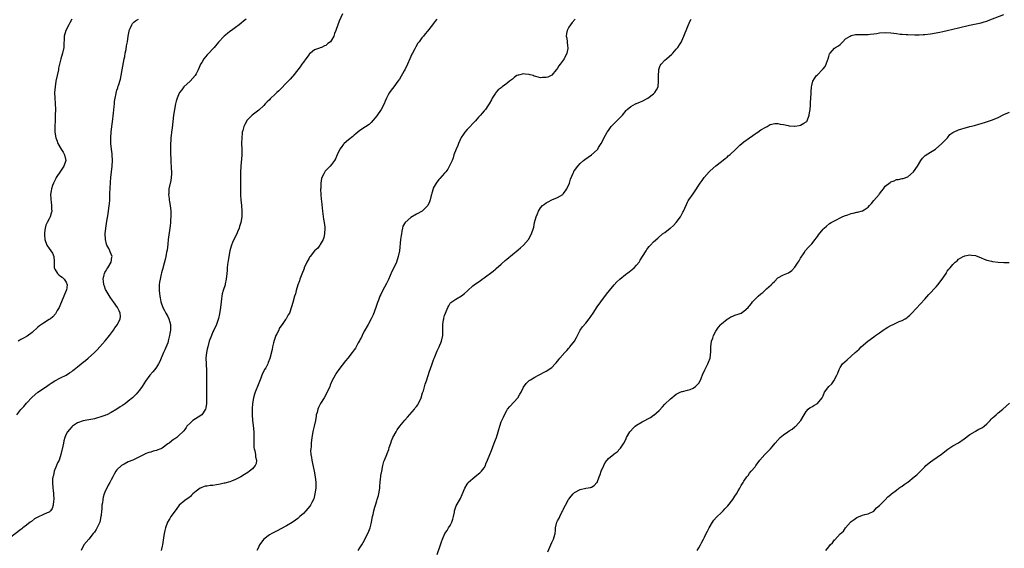
# Model space of a CAD drawing. Units: inches. Extents: x 2592000 to 2595000, y 1515000 to 1518000.
# Drawn here: x 2593737 to 2594085, y 1515176 to 1515363 of the extents above; entities that cross this region are included whole.
import ezdxf

# ---------------------------------------------------------------- set-up
doc = ezdxf.new("R2010")
doc.units = ezdxf.units.IN
doc.header["$MEASUREMENT"] = 0
doc.layers.add('LD25921515_10ft', color=254, linetype='Continuous')

msp = doc.modelspace()

# ---------------------------------------------------------------- linework, layer by layer
at = {"layer": 'LD25921515_10ft'}
for points, elevation in [([(2593816.72, 1515363), (2593815.76, 1515362.24), (2593815, 1515361.58), (2593814.3, 1515361), (2593813, 1515360.01), (2593811.61, 1515359), (2593811, 1515358.6), (2593810.09, 1515357.91), (2593809, 1515357), (2593807, 1515354.81), (2593805.43, 1515353), (2593805, 1515352.53), (2593803.51, 1515351), (2593803, 1515350.38), (2593802.33, 1515349.67), (2593801.8, 1515349), (2593801, 1515347.67), (2593800.63, 1515347), (2593800.14, 1515345.86), (2593799.71, 1515345), (2593799, 1515343.6), (2593798.64, 1515343), (2593796.94, 1515341.06), (2593794.73, 1515339), (2593793.97, 1515338.03), (2593793.11, 1515337), (2593793, 1515336.81), (2593792.27, 1515335), (2593791.99, 1515334.01), (2593791.74, 1515333), (2593791.33, 1515331), (2593791.01, 1515329), (2593790.79, 1515326.79), (2593790.54, 1515324.54), (2593790.3, 1515323), (2593790.14, 1515321.86), (2593790.09, 1515321), (2593790.07, 1515320.07), (2593790.01, 1515319), (2593789.98, 1515315.98), (2593790, 1515315), (2593790.05, 1515313.95), (2593790.07, 1515313), (2593790.11, 1515312.11), (2593790.2, 1515311), (2593790.22, 1515310.22), (2593790.31, 1515309), (2593790.26, 1515308.26), (2593790.23, 1515307), (2593790.07, 1515305.93), (2593789.42, 1515303), (2593789.35, 1515301.35), (2593789.31, 1515301), (2593789.51, 1515299.51), (2593789.53, 1515299), (2593789.61, 1515298.39), (2593789.85, 1515297), (2593790.06, 1515295), (2593790.07, 1515294.07), (2593790.07, 1515293), (2593790.02, 1515292.02), (2593789.93, 1515291), (2593789.8, 1515289.8), (2593789.16, 1515285), (2593789, 1515283.42), (2593788.74, 1515281.26), (2593788.59, 1515280.59), (2593788.3, 1515279), (2593788.02, 1515277.98), (2593787.4, 1515275.4), (2593787.19, 1515274.81), (2593787, 1515274.01), (2593786.78, 1515273.22), (2593786.71, 1515272.71), (2593786.27, 1515271), (2593786.05, 1515269.95), (2593785.95, 1515269), (2593785.97, 1515267.97), (2593785.93, 1515267), (2593786.03, 1515265.97), (2593786.19, 1515265), (2593786.35, 1515264.35), (2593786.59, 1515263), (2593787.24, 1515261), (2593787.88, 1515259.88), (2593788.26, 1515259), (2593789, 1515257.77), (2593789.37, 1515257), (2593789.78, 1515255.78), (2593789.94, 1515255), (2593789.96, 1515253), (2593789.74, 1515251.74), (2593789.66, 1515251), (2593789.19, 1515249.19), (2593789.17, 1515249), (2593789, 1515248.51), (2593787.98, 1515246.02), (2593787.45, 1515245), (2593786.6, 1515243), (2593786.13, 1515241.87), (2593785.7, 1515241), (2593785, 1515239.83), (2593784.37, 1515239), (2593783.76, 1515238.24), (2593782.69, 1515237), (2593781.16, 1515234.84), (2593779.94, 1515233), (2593779, 1515231.71), (2593778.41, 1515231), (2593777.75, 1515230.25), (2593776.46, 1515229), (2593775, 1515227.8), (2593773.99, 1515227), (2593773, 1515226.32), (2593772.18, 1515225.82), (2593770.95, 1515224.95), (2593769, 1515223.8), (2593767.37, 1515223), (2593767, 1515222.83), (2593766.72, 1515222.72), (2593765, 1515222.14), (2593764.07, 1515221.93), (2593763, 1515221.59), (2593762.49, 1515221.51), (2593761, 1515221.23), (2593759, 1515220.9), (2593757, 1515220.19), (2593755.24, 1515219), (2593755, 1515218.79), (2593754.21, 1515217.79), (2593753.51, 1515217), (2593753, 1515216.16), (2593752.53, 1515215), (2593752.16, 1515213.84), (2593752.04, 1515213), (2593751.86, 1515211.86), (2593751.15, 1515209), (2593750.49, 1515207), (2593750, 1515206), (2593749.63, 1515205), (2593748.83, 1515203), (2593748.52, 1515201.48), (2593748.33, 1515201), (2593748.23, 1515200.23), (2593748.13, 1515199), (2593748.27, 1515197), (2593748.37, 1515196.37), (2593748.53, 1515195), (2593748.65, 1515193), (2593748.58, 1515192.58), (2593748.44, 1515191), (2593748.11, 1515189.89), (2593747.51, 1515189), (2593747, 1515188.56), (2593746.28, 1515188.28), (2593745, 1515187.67), (2593743, 1515186.81), (2593741.87, 1515186.13), (2593740.7, 1515185.3), (2593740.3, 1515185), (2593739, 1515183.93), (2593737.73, 1515183), (2593737.35, 1515182.66), (2593737, 1515182.39), (2593733, 1515179.39)], 8500), ([(2593735.52, 1515223), (2593737, 1515224.92), (2593738.01, 1515225.99), (2593739, 1515227.15), (2593741, 1515229.23), (2593743.04, 1515230.96), (2593746.01, 1515233), (2593746.58, 1515233.42), (2593747, 1515233.69), (2593747.77, 1515234.23), (2593749.02, 1515234.98), (2593751, 1515236.02), (2593753, 1515237.04), (2593754.21, 1515237.79), (2593755, 1515238.34), (2593755.38, 1515238.62), (2593755.87, 1515239), (2593757, 1515239.94), (2593758.32, 1515241), (2593759, 1515241.58), (2593759.82, 1515242.18), (2593760.82, 1515243), (2593763, 1515245), (2593763.99, 1515246.01), (2593766.86, 1515249.14), (2593768.4, 1515251), (2593769.81, 1515253), (2593770.27, 1515253.73), (2593771.17, 1515255), (2593772.18, 1515257), (2593772.21, 1515257.79), (2593772.15, 1515259), (2593771.74, 1515259.74), (2593771.21, 1515261), (2593769.82, 1515263), (2593769.47, 1515263.47), (2593768.64, 1515264.64), (2593767.17, 1515267), (2593767, 1515267.35), (2593766.54, 1515268.54), (2593766.39, 1515269), (2593766.24, 1515270.24), (2593766.12, 1515271), (2593766.52, 1515272.52), (2593766.6, 1515273), (2593766.7, 1515273.3), (2593767, 1515273.75), (2593767.46, 1515274.54), (2593767.79, 1515275), (2593768.97, 1515277), (2593769.23, 1515278.77), (2593769.31, 1515279), (2593769, 1515279.85), (2593768.64, 1515280.64), (2593768.53, 1515281), (2593768.12, 1515281.88), (2593767.48, 1515283), (2593767.33, 1515283.33), (2593766.89, 1515285), (2593766.81, 1515287), (2593767.06, 1515289), (2593767.36, 1515290.64), (2593767.47, 1515291.47), (2593767.9, 1515294.1), (2593768.29, 1515297), (2593768.33, 1515297.67), (2593768.46, 1515299), (2593768.54, 1515300.54), (2593768.51, 1515301.49), (2593768.56, 1515303), (2593768.67, 1515305.33), (2593768.8, 1515307), (2593769.02, 1515309.02), (2593769.28, 1515311), (2593769.43, 1515313), (2593769.35, 1515315), (2593769.32, 1515315.32), (2593769.07, 1515317), (2593768.84, 1515319), (2593768.79, 1515321), (2593768.91, 1515323), (2593769.15, 1515325), (2593769.37, 1515326.63), (2593769.76, 1515329.76), (2593770.02, 1515332.02), (2593770.12, 1515333), (2593770.18, 1515333.82), (2593770.36, 1515335), (2593770.72, 1515336.72), (2593770.75, 1515337), (2593770.79, 1515337.21), (2593771, 1515337.84), (2593771.26, 1515338.74), (2593771.37, 1515339), (2593771.51, 1515339.51), (2593772.22, 1515341.78), (2593772.46, 1515343), (2593772.89, 1515345.11), (2593773.57, 1515349), (2593773.74, 1515349.74), (2593773.94, 1515351), (2593774.25, 1515352.25), (2593774.43, 1515353.57), (2593774.74, 1515355), (2593775.02, 1515357), (2593775.31, 1515358.69), (2593775.38, 1515359), (2593775.7, 1515359.7), (2593776.24, 1515361), (2593776.56, 1515361.44), (2593777, 1515361.91), (2593777.61, 1515362.39), (2593778.61, 1515363)], 8510), ([(2593755.05, 1515362.95), (2593754.33, 1515361.67), (2593753.92, 1515361), (2593752.88, 1515359), (2593752.35, 1515357), (2593752.33, 1515356.33), (2593752.19, 1515353.81), (2593752.16, 1515353), (2593751.74, 1515351), (2593751.13, 1515349), (2593750.61, 1515347), (2593750.35, 1515345.65), (2593750.26, 1515345), (2593749.87, 1515343), (2593749.41, 1515341), (2593749.07, 1515339), (2593748.94, 1515337), (2593748.96, 1515335), (2593749.09, 1515333.09), (2593749.19, 1515331), (2593749.16, 1515329), (2593749.09, 1515327.09), (2593749.04, 1515325.04), (2593749.06, 1515323), (2593749.31, 1515321), (2593749.79, 1515319.79), (2593750.04, 1515319), (2593751.25, 1515317), (2593751.95, 1515315.95), (2593752.49, 1515315), (2593752.88, 1515313), (2593752.19, 1515311), (2593751.73, 1515310.27), (2593751, 1515309.14), (2593749.53, 1515307), (2593749.38, 1515306.62), (2593749, 1515305.9), (2593748.48, 1515305), (2593748.18, 1515304.18), (2593747.79, 1515303), (2593747.72, 1515302.28), (2593747.53, 1515301), (2593747.58, 1515299.58), (2593747.61, 1515299), (2593747.71, 1515298.29), (2593747.84, 1515297), (2593747.85, 1515295.86), (2593747.89, 1515295), (2593747.71, 1515294.29), (2593747.34, 1515293), (2593747, 1515292.28), (2593746.26, 1515291), (2593745.86, 1515290.14), (2593745.55, 1515289), (2593745.37, 1515287.37), (2593745.3, 1515287), (2593745.31, 1515286.69), (2593745.42, 1515285), (2593746.16, 1515283), (2593747, 1515281.83), (2593748.14, 1515280.14), (2593748.67, 1515279), (2593748.79, 1515277.21), (2593748.83, 1515277), (2593748.79, 1515275), (2593749, 1515274.49), (2593749.9, 1515273), (2593750.48, 1515272.48), (2593751, 1515272.07), (2593751.66, 1515271.66), (2593752.35, 1515271), (2593753, 1515269.88), (2593753.34, 1515269), (2593753.09, 1515267.09), (2593753.06, 1515266.94), (2593752.24, 1515265), (2593751.37, 1515263), (2593751, 1515262.09), (2593750.49, 1515261), (2593749.87, 1515259.87), (2593749.42, 1515259), (2593749.26, 1515258.74), (2593748.31, 1515257.69), (2593747.47, 1515257), (2593747, 1515256.69), (2593745, 1515255.47), (2593744.31, 1515255), (2593743.57, 1515254.43), (2593743, 1515253.99), (2593741, 1515252.14), (2593739.21, 1515250.79), (2593737.94, 1515250.06), (2593737, 1515249.61), (2593736.61, 1515249.39), (2593735.99, 1515249)], 8520), ([(2593850.85, 1515364.85), (2593849.73, 1515362.27), (2593849.21, 1515361), (2593848.53, 1515359), (2593848.07, 1515357.93), (2593847.84, 1515357), (2593847, 1515355.49), (2593846.6, 1515355), (2593845.65, 1515354.35), (2593845, 1515353.72), (2593844.46, 1515353.54), (2593843.38, 1515353), (2593843, 1515352.86), (2593842.74, 1515352.74), (2593841, 1515352.12), (2593839.5, 1515351), (2593839.22, 1515350.78), (2593839, 1515350.52), (2593837.84, 1515349), (2593837, 1515347.8), (2593836.47, 1515347), (2593835.87, 1515346.13), (2593835.02, 1515345), (2593833.23, 1515342.77), (2593833, 1515342.52), (2593832.3, 1515341.7), (2593831.6, 1515341), (2593828.32, 1515337.68), (2593827.61, 1515337), (2593827, 1515336.39), (2593825.26, 1515334.74), (2593825, 1515334.47), (2593824.24, 1515333.76), (2593823.48, 1515333), (2593823, 1515332.46), (2593821.19, 1515330.81), (2593818.87, 1515329), (2593817, 1515327.09), (2593816.94, 1515327), (2593816.25, 1515325.75), (2593815.89, 1515325), (2593815.54, 1515323.54), (2593815.37, 1515323), (2593815.31, 1515322.69), (2593815.16, 1515321), (2593815.15, 1515319.15), (2593815.13, 1515319), (2593815.2, 1515317), (2593815.19, 1515314.81), (2593814.83, 1515311), (2593814.71, 1515308.71), (2593814.7, 1515307), (2593814.73, 1515305.27), (2593814.75, 1515302.75), (2593814.74, 1515301), (2593814.76, 1515300.76), (2593814.82, 1515299), (2593815.06, 1515297), (2593815.27, 1515295), (2593815.23, 1515293), (2593814.85, 1515291), (2593814.41, 1515289.59), (2593814.25, 1515289), (2593813.68, 1515287.68), (2593813.4, 1515287), (2593812.35, 1515285), (2593811.93, 1515283.93), (2593811.52, 1515283), (2593811.39, 1515282.61), (2593811, 1515280.96), (2593810.43, 1515277.57), (2593810.17, 1515276.17), (2593810.04, 1515275), (2593809.99, 1515274.01), (2593809.89, 1515273), (2593809.71, 1515271), (2593809.37, 1515269.37), (2593809.28, 1515269), (2593808.6, 1515267), (2593808.23, 1515265.77), (2593808.12, 1515265), (2593808.04, 1515264.04), (2593807.89, 1515263), (2593807.65, 1515261), (2593807.27, 1515258.73), (2593806.9, 1515257.1), (2593806.23, 1515255), (2593805.34, 1515253), (2593805, 1515252.31), (2593804.42, 1515251), (2593803.71, 1515249), (2593803.18, 1515247), (2593803, 1515246.21), (2593802.76, 1515245), (2593802.52, 1515243), (2593802.54, 1515241), (2593802.58, 1515240.58), (2593802.65, 1515239), (2593802.71, 1515236.71), (2593802.74, 1515232.74), (2593802.74, 1515229.26), (2593802.74, 1515229), (2593802.7, 1515228.7), (2593802.65, 1515227), (2593802.49, 1515225.51), (2593802.3, 1515225), (2593801.01, 1515222.99), (2593799.81, 1515222.19), (2593797.89, 1515221), (2593797, 1515220.18), (2593795.77, 1515219), (2593795.48, 1515218.52), (2593795, 1515217.82), (2593794.68, 1515217.32), (2593794.37, 1515217), (2593793, 1515215.83), (2593792.21, 1515215), (2593791.49, 1515214.51), (2593791, 1515214.24), (2593789.5, 1515213), (2593789, 1515212.68), (2593787, 1515211.24), (2593786.52, 1515211), (2593785.45, 1515210.55), (2593785, 1515210.33), (2593783.87, 1515210.13), (2593783, 1515209.8), (2593782.3, 1515209.7), (2593781, 1515209.15), (2593780.88, 1515209.12), (2593780.63, 1515209), (2593779, 1515208.08), (2593777.35, 1515207.35), (2593776.64, 1515207), (2593775, 1515206.34), (2593773.52, 1515205.52), (2593772.84, 1515205.16), (2593772.6, 1515205), (2593771, 1515203.54), (2593770.58, 1515203), (2593769.97, 1515202.03), (2593769.54, 1515201), (2593769, 1515200.02), (2593768.52, 1515199), (2593767.91, 1515198.08), (2593767.41, 1515197), (2593767, 1515196.25), (2593766.52, 1515195), (2593766.14, 1515193.86), (2593765.97, 1515193), (2593765.86, 1515191.86), (2593765.69, 1515191), (2593765.61, 1515189.61), (2593765.53, 1515189), (2593765.4, 1515187.4), (2593765.35, 1515187), (2593764.92, 1515185), (2593763.64, 1515182.36), (2593763, 1515181.47), (2593762.55, 1515181), (2593761, 1515178.99), (2593759.27, 1515177), (2593758.39, 1515175)], 8490), ([(2593884.29, 1515363), (2593883.69, 1515362.31), (2593883, 1515361.35), (2593882.71, 1515361), (2593881, 1515358.78), (2593880.17, 1515357.83), (2593879.51, 1515357), (2593879, 1515356.34), (2593878.01, 1515355), (2593877.55, 1515354.45), (2593876.82, 1515353.18), (2593876.49, 1515352.49), (2593875.68, 1515351), (2593875.42, 1515350.58), (2593874.75, 1515349), (2593873.83, 1515347), (2593872.91, 1515345.09), (2593872.66, 1515344.66), (2593871, 1515341.78), (2593870.45, 1515341), (2593869, 1515339.03), (2593868.12, 1515337.88), (2593867.47, 1515337), (2593867, 1515336.18), (2593866.43, 1515335), (2593865.98, 1515334.02), (2593865.56, 1515333), (2593864.5, 1515331), (2593863, 1515328.83), (2593861, 1515326.44), (2593860.25, 1515325.75), (2593859, 1515324.87), (2593857, 1515323.56), (2593855.61, 1515322.39), (2593855, 1515321.93), (2593854.52, 1515321.48), (2593853, 1515320.34), (2593851.44, 1515319), (2593851.22, 1515318.78), (2593850.38, 1515317.62), (2593849.96, 1515317), (2593848.99, 1515315), (2593848.39, 1515313.61), (2593848.02, 1515313), (2593847, 1515311.56), (2593846.54, 1515311), (2593844.75, 1515309.25), (2593844.57, 1515309), (2593844.27, 1515308.27), (2593843.58, 1515307), (2593843.43, 1515306.57), (2593843.24, 1515305), (2593843.14, 1515303.14), (2593843.12, 1515302.88), (2593843.18, 1515301), (2593843.35, 1515299.35), (2593843.38, 1515298.62), (2593843.79, 1515295), (2593843.94, 1515294.06), (2593844.18, 1515292.18), (2593844.4, 1515291), (2593844.6, 1515289.4), (2593844.63, 1515289), (2593844.53, 1515287), (2593844.23, 1515285.77), (2593843.97, 1515285), (2593843, 1515283.21), (2593842.87, 1515283), (2593842.1, 1515281.9), (2593841, 1515280.99), (2593839.37, 1515279), (2593839.23, 1515278.77), (2593839, 1515278.44), (2593838.27, 1515277), (2593837.34, 1515275), (2593837.25, 1515274.75), (2593837, 1515274.22), (2593836.66, 1515273.34), (2593836.2, 1515272.2), (2593835.78, 1515271), (2593835.63, 1515270.36), (2593835.09, 1515269), (2593834.5, 1515267), (2593834.21, 1515265.79), (2593833.92, 1515265), (2593833.26, 1515262.74), (2593832.86, 1515261.14), (2593832.1, 1515259), (2593831.66, 1515258.34), (2593830.91, 1515257), (2593830.72, 1515256.72), (2593829.45, 1515255), (2593829, 1515254.32), (2593828.49, 1515253.51), (2593828.27, 1515253), (2593827.64, 1515251.64), (2593827.31, 1515251), (2593826.69, 1515249.31), (2593826.44, 1515248.44), (2593826.06, 1515247), (2593825.92, 1515246.08), (2593825.09, 1515242.91), (2593824.55, 1515241.45), (2593824.37, 1515241), (2593823.66, 1515239.66), (2593823.3, 1515239), (2593823.18, 1515238.82), (2593822.3, 1515237), (2593821.9, 1515235.9), (2593821, 1515233.56), (2593819.9, 1515231), (2593819.67, 1515230.33), (2593819.31, 1515229), (2593819, 1515227), (2593818.85, 1515225.15), (2593818.86, 1515224.86), (2593818.84, 1515223), (2593819, 1515221), (2593819.25, 1515219.25), (2593819.49, 1515217), (2593819.5, 1515214.5), (2593819.42, 1515213), (2593819.47, 1515211.47), (2593819.55, 1515211), (2593819.79, 1515210.21), (2593820.03, 1515209), (2593820.1, 1515208.1), (2593820.43, 1515207), (2593820.26, 1515205.74), (2593819.96, 1515205), (2593819, 1515203.92), (2593817.96, 1515203), (2593817.4, 1515202.6), (2593816.17, 1515201.83), (2593814.91, 1515201.09), (2593813, 1515200.09), (2593811.57, 1515199.57), (2593811, 1515199.32), (2593809.21, 1515198.79), (2593809, 1515198.77), (2593807.59, 1515198.41), (2593807, 1515198.34), (2593806.2, 1515198.2), (2593805, 1515198.02), (2593804.01, 1515197.99), (2593803, 1515197.76), (2593802.27, 1515197.73), (2593801, 1515197.25), (2593800.8, 1515197.2), (2593800.46, 1515197), (2593799, 1515195.99), (2593797.84, 1515195), (2593797.44, 1515194.56), (2593797, 1515194.13), (2593796.41, 1515193.59), (2593795.47, 1515193), (2593795, 1515192.66), (2593793.02, 1515190.98), (2593792.17, 1515189.83), (2593791.61, 1515189), (2593790.09, 1515187), (2593789.67, 1515186.33), (2593788.94, 1515185.06), (2593788.22, 1515183), (2593787.97, 1515182.03), (2593787.74, 1515181), (2593787.5, 1515179.5), (2593787.33, 1515178.67), (2593787.1, 1515177), (2593787, 1515176.47), (2593786.7, 1515175)], 8480), ([(2593933.27, 1515363), (2593932.22, 1515361.78), (2593931.64, 1515361), (2593931, 1515360.09), (2593930.35, 1515359), (2593930.11, 1515357.89), (2593930.05, 1515357), (2593930.31, 1515356.31), (2593930.46, 1515355), (2593930.52, 1515353.48), (2593930.63, 1515353), (2593930.59, 1515352.59), (2593930.24, 1515351), (2593929.31, 1515349), (2593927.91, 1515347), (2593927.5, 1515346.5), (2593927, 1515345.69), (2593926.7, 1515345.3), (2593926.54, 1515345), (2593925, 1515343.17), (2593924.72, 1515343), (2593923.53, 1515342.47), (2593923, 1515342.29), (2593921.7, 1515342.3), (2593921, 1515342.24), (2593919.28, 1515342.72), (2593918.77, 1515342.77), (2593918.32, 1515343), (2593917.32, 1515343.32), (2593917, 1515343.45), (2593915.55, 1515343.55), (2593915, 1515343.67), (2593913.2, 1515343.2), (2593913, 1515343.18), (2593912.62, 1515343), (2593911.68, 1515342.32), (2593911, 1515341.76), (2593910, 1515341), (2593909, 1515340.17), (2593907.33, 1515339), (2593907, 1515338.72), (2593906.02, 1515337.98), (2593905.11, 1515337), (2593905, 1515336.83), (2593903.85, 1515335), (2593903.58, 1515334.41), (2593902.8, 1515333), (2593902.35, 1515332.35), (2593901.49, 1515331), (2593901.26, 1515330.74), (2593901, 1515330.52), (2593900.33, 1515329.67), (2593899.73, 1515329), (2593899, 1515328.26), (2593897.93, 1515327), (2593895, 1515323.96), (2593894.15, 1515323), (2593893.66, 1515322.34), (2593892.9, 1515321.1), (2593891.96, 1515319), (2593891.69, 1515318.31), (2593891.08, 1515317), (2593890.31, 1515315), (2593890.06, 1515313.94), (2593889.63, 1515313), (2593889, 1515311.54), (2593888.13, 1515309.87), (2593887.4, 1515309), (2593887, 1515308.5), (2593885.37, 1515306.63), (2593885, 1515306.29), (2593883.97, 1515305), (2593883, 1515303.22), (2593882.91, 1515303), (2593882.53, 1515301.47), (2593882.37, 1515301), (2593882.11, 1515300.11), (2593881.85, 1515299), (2593881.64, 1515298.36), (2593881.02, 1515297), (2593879.01, 1515295), (2593877, 1515293.97), (2593875, 1515292.82), (2593873.01, 1515290.99), (2593872.27, 1515289.73), (2593872.1, 1515289), (2593871.92, 1515287.92), (2593871.69, 1515287), (2593871.59, 1515286.41), (2593871.42, 1515285), (2593871.01, 1515281), (2593870.62, 1515279), (2593869.94, 1515277), (2593869, 1515274.95), (2593868.33, 1515273.67), (2593867.12, 1515270.88), (2593866.49, 1515269.51), (2593865, 1515266.87), (2593864.39, 1515265.61), (2593864.13, 1515265), (2593863.61, 1515263.61), (2593863.26, 1515262.74), (2593862.68, 1515261), (2593861.66, 1515258.34), (2593861, 1515256.94), (2593859.91, 1515255), (2593859.63, 1515254.37), (2593858.78, 1515253), (2593858.54, 1515252.54), (2593857.78, 1515251), (2593857.56, 1515250.44), (2593857, 1515249.5), (2593856.85, 1515249.15), (2593856.46, 1515248.46), (2593855.71, 1515247), (2593855.45, 1515246.55), (2593855, 1515245.98), (2593854.32, 1515245), (2593852.72, 1515243), (2593851.93, 1515242.07), (2593849.56, 1515239), (2593849.32, 1515238.68), (2593849, 1515238.16), (2593848.52, 1515237.48), (2593848.23, 1515237), (2593847.13, 1515234.87), (2593846.51, 1515233.49), (2593846.32, 1515233), (2593845.41, 1515231), (2593844.32, 1515229), (2593843.06, 1515226.94), (2593842.37, 1515225.63), (2593842.12, 1515225), (2593841.85, 1515223.85), (2593841.58, 1515223), (2593841.49, 1515222.51), (2593841.26, 1515221), (2593840.82, 1515219), (2593840.47, 1515217.53), (2593840.32, 1515217), (2593840.01, 1515215), (2593839.8, 1515213), (2593839.72, 1515211.72), (2593839.62, 1515211), (2593839.58, 1515210.42), (2593839.68, 1515209), (2593839.9, 1515207.9), (2593839.98, 1515207), (2593840.21, 1515205.79), (2593840.8, 1515203), (2593841.21, 1515201), (2593841.44, 1515199), (2593841.4, 1515197), (2593841.11, 1515195), (2593840.68, 1515193.32), (2593840.54, 1515193), (2593839.98, 1515191.98), (2593839.52, 1515191), (2593839.34, 1515190.66), (2593837.91, 1515189), (2593837, 1515188.09), (2593835.77, 1515187), (2593835.38, 1515186.62), (2593835, 1515186.36), (2593834.25, 1515185.75), (2593833, 1515184.93), (2593831, 1515183.75), (2593829, 1515182.7), (2593827.93, 1515182.08), (2593825.79, 1515181), (2593825, 1515180.49), (2593822.95, 1515179), (2593821.51, 1515177), (2593821, 1515175.86), (2593820.57, 1515175)], 8470), ([(2593856.38, 1515175), (2593857, 1515175.94), (2593857.68, 1515177), (2593858.21, 1515177.79), (2593859, 1515179.3), (2593860.19, 1515181.81), (2593860.62, 1515183), (2593861, 1515184.37), (2593861.15, 1515185), (2593861.51, 1515187), (2593861.67, 1515187.67), (2593861.93, 1515189), (2593862.34, 1515190.34), (2593862.5, 1515191), (2593863, 1515192.55), (2593863.16, 1515193), (2593863.57, 1515194.43), (2593863.71, 1515195), (2593864.02, 1515197), (2593864.08, 1515197.92), (2593864.19, 1515199), (2593864.36, 1515200.36), (2593864.41, 1515201), (2593864.46, 1515201.54), (2593864.73, 1515203), (2593865.12, 1515205), (2593865.52, 1515206.48), (2593865.7, 1515207), (2593866.52, 1515209), (2593866.67, 1515209.33), (2593867.25, 1515210.75), (2593867.43, 1515211.43), (2593867.95, 1515213), (2593868.23, 1515213.77), (2593868.69, 1515215), (2593869.81, 1515217), (2593870.27, 1515217.73), (2593871.21, 1515219), (2593872.89, 1515221.11), (2593873.83, 1515222.17), (2593876.3, 1515225), (2593876.59, 1515225.41), (2593877, 1515225.9), (2593877.48, 1515226.52), (2593877.79, 1515227), (2593878.71, 1515229), (2593879.24, 1515230.76), (2593879.5, 1515231.5), (2593880.16, 1515233.84), (2593880.58, 1515235), (2593881.62, 1515238.38), (2593881.84, 1515239), (2593882.56, 1515241), (2593883, 1515242.12), (2593883.3, 1515243), (2593883.54, 1515243.54), (2593884.37, 1515245.63), (2593885.1, 1515247), (2593885.91, 1515249), (2593886.35, 1515251), (2593886.34, 1515252.34), (2593886.4, 1515253), (2593886.37, 1515254.37), (2593886.43, 1515255), (2593886.63, 1515256.63), (2593886.7, 1515257), (2593886.77, 1515257.23), (2593887, 1515258.13), (2593887.3, 1515259), (2593888.19, 1515261), (2593888.45, 1515261.55), (2593889, 1515262.46), (2593889.25, 1515262.75), (2593889.57, 1515263), (2593891, 1515263.94), (2593893, 1515265.08), (2593894.08, 1515265.92), (2593895.1, 1515266.9), (2593895.19, 1515267), (2593897, 1515268.62), (2593897.45, 1515269), (2593899, 1515270.04), (2593899.59, 1515270.41), (2593900.34, 1515271), (2593901, 1515271.43), (2593904.18, 1515273.82), (2593905, 1515274.56), (2593905.25, 1515274.75), (2593907, 1515276.35), (2593908.44, 1515277.56), (2593909, 1515278.11), (2593913, 1515281.31), (2593913.89, 1515282.11), (2593915, 1515283.03), (2593916.73, 1515285), (2593917.83, 1515287), (2593918.44, 1515289), (2593918.56, 1515289.44), (2593918.87, 1515291), (2593919.45, 1515293), (2593919.89, 1515294.11), (2593920.29, 1515295), (2593921, 1515296.21), (2593921.72, 1515297), (2593922.42, 1515297.58), (2593923, 1515297.98), (2593923.63, 1515298.37), (2593924.94, 1515299), (2593927, 1515299.86), (2593928.82, 1515301), (2593929, 1515301.17), (2593929.81, 1515302.19), (2593930.33, 1515303), (2593931.22, 1515305), (2593931.63, 1515306.37), (2593932.55, 1515308.55), (2593932.72, 1515309), (2593932.81, 1515309.19), (2593933, 1515309.46), (2593934.12, 1515311), (2593935, 1515311.95), (2593936.18, 1515313), (2593936.63, 1515313.37), (2593937.82, 1515314.18), (2593939.06, 1515314.94), (2593941, 1515316.7), (2593941.23, 1515317), (2593941.54, 1515317.54), (2593942.43, 1515319), (2593944.03, 1515321.97), (2593944.6, 1515323), (2593945, 1515323.62), (2593946.03, 1515325), (2593947, 1515326.04), (2593947.51, 1515326.49), (2593948.04, 1515327), (2593949.97, 1515329), (2593951.32, 1515330.68), (2593951.61, 1515331), (2593953, 1515332.11), (2593954.63, 1515333), (2593954.89, 1515333.1), (2593955, 1515333.13), (2593956.31, 1515333.69), (2593957, 1515333.95), (2593959, 1515335.08), (2593961, 1515336.57), (2593961.45, 1515337), (2593962.05, 1515337.95), (2593962.58, 1515339), (2593962.78, 1515341), (2593962.76, 1515341.24), (2593962.7, 1515343), (2593962.85, 1515344.85), (2593962.84, 1515345), (2593962.86, 1515345.14), (2593963, 1515345.52), (2593963.37, 1515346.63), (2593963.66, 1515347), (2593965, 1515348.53), (2593965.59, 1515349), (2593967.43, 1515350.57), (2593967.84, 1515351), (2593969, 1515352.34), (2593969.53, 1515353), (2593970.15, 1515353.85), (2593970.83, 1515355), (2593971, 1515355.35), (2593971.74, 1515357), (2593973, 1515360.18), (2593973.83, 1515362.17), (2593974.26, 1515363)], 8460), ([(2593884.41, 1515173.59), (2593885.55, 1515177), (2593885.92, 1515178.08), (2593886.26, 1515179), (2593887.14, 1515181), (2593887.9, 1515182.1), (2593888.43, 1515183), (2593889, 1515183.82), (2593889.61, 1515185), (2593889.95, 1515186.05), (2593890.2, 1515187), (2593890.49, 1515188.49), (2593890.54, 1515189), (2593891, 1515190.39), (2593891.16, 1515190.84), (2593892.6, 1515193.4), (2593893.22, 1515194.78), (2593894.15, 1515197), (2593895, 1515198.45), (2593895.21, 1515198.79), (2593895.39, 1515199), (2593897, 1515200.44), (2593897.71, 1515201), (2593898.41, 1515201.59), (2593899, 1515202.14), (2593899.48, 1515202.52), (2593900.02, 1515203), (2593901, 1515204.25), (2593901.45, 1515205), (2593901.65, 1515205.65), (2593902.23, 1515207), (2593902.98, 1515208.98), (2593903.58, 1515210.42), (2593904.61, 1515213), (2593905, 1515214.12), (2593905.34, 1515215), (2593905.99, 1515217), (2593906.19, 1515217.81), (2593906.56, 1515219), (2593907, 1515220.52), (2593907.81, 1515222.19), (2593908.19, 1515223), (2593909, 1515224.47), (2593909.32, 1515225), (2593910.09, 1515225.91), (2593912.97, 1515229.03), (2593913.65, 1515230.35), (2593914.09, 1515231), (2593915, 1515232.74), (2593915.92, 1515234.08), (2593916.81, 1515235), (2593917, 1515235.17), (2593917.42, 1515235.42), (2593919, 1515236.32), (2593920.25, 1515237), (2593920.76, 1515237.24), (2593921, 1515237.39), (2593922.08, 1515237.92), (2593923, 1515238.41), (2593925, 1515239.72), (2593926.11, 1515241), (2593926.56, 1515241.44), (2593927.46, 1515242.54), (2593927.79, 1515243), (2593929.53, 1515245), (2593930.27, 1515245.73), (2593931, 1515246.54), (2593931.23, 1515246.77), (2593931.38, 1515247), (2593932.95, 1515249), (2593933.7, 1515250.3), (2593934.07, 1515251), (2593935, 1515252.94), (2593935.04, 1515253), (2593935.88, 1515254.12), (2593937, 1515255.45), (2593938.24, 1515257), (2593938.57, 1515257.43), (2593939, 1515258.12), (2593939.36, 1515258.64), (2593939.55, 1515259), (2593941, 1515261.23), (2593942.3, 1515263), (2593944.34, 1515265.66), (2593945.35, 1515267), (2593946.99, 1515269), (2593947.99, 1515270.01), (2593949.05, 1515271), (2593951, 1515272.59), (2593952.36, 1515273.64), (2593953, 1515274.09), (2593954.14, 1515275), (2593955, 1515275.89), (2593955.86, 1515277), (2593956.28, 1515277.72), (2593957.07, 1515279), (2593958.33, 1515281), (2593958.57, 1515281.43), (2593959, 1515281.97), (2593959.44, 1515282.56), (2593959.93, 1515283), (2593961, 1515284.22), (2593962.47, 1515285.53), (2593964.18, 1515287), (2593965, 1515287.49), (2593966.88, 1515289), (2593966.96, 1515289.04), (2593968.04, 1515289.96), (2593969, 1515291.04), (2593970.49, 1515293), (2593970.68, 1515293.32), (2593971, 1515294.01), (2593971.35, 1515294.65), (2593971.56, 1515295), (2593972.06, 1515296.06), (2593972.61, 1515297.39), (2593973, 1515298.19), (2593973.29, 1515298.71), (2593973.5, 1515299), (2593975, 1515301.19), (2593975.76, 1515302.24), (2593977, 1515304.21), (2593977.52, 1515305), (2593978.15, 1515305.85), (2593978.93, 1515307), (2593980.71, 1515309), (2593981, 1515309.3), (2593983, 1515311.06), (2593985, 1515312.57), (2593986.35, 1515313.65), (2593987, 1515314.15), (2593987.43, 1515314.57), (2593987.96, 1515315), (2593990.14, 1515317), (2593991.57, 1515318.43), (2593992.28, 1515319), (2593993, 1515319.63), (2593994.98, 1515321), (2593996.15, 1515321.85), (2593997, 1515322.4), (2593997.34, 1515322.66), (2593997.93, 1515323), (2593999, 1515323.77), (2594000.79, 1515324.79), (2594001, 1515324.93), (2594001.16, 1515325), (2594002.33, 1515325.67), (2594003.9, 1515326.1), (2594005, 1515326.06), (2594005.79, 1515325.79), (2594007, 1515325.7), (2594008.65, 1515325.35), (2594009, 1515325.23), (2594010.89, 1515325.11), (2594011, 1515325.09), (2594012.59, 1515325.41), (2594013, 1515325.48), (2594014.17, 1515326.17), (2594015, 1515326.63), (2594015.2, 1515326.8), (2594015.34, 1515327), (2594016.14, 1515329), (2594016.21, 1515329.79), (2594016.42, 1515331), (2594016.57, 1515332.57), (2594016.55, 1515333.45), (2594016.68, 1515335), (2594016.77, 1515336.77), (2594016.74, 1515337.26), (2594016.86, 1515339), (2594017, 1515339.49), (2594017.35, 1515341), (2594017.97, 1515342.03), (2594018.68, 1515343), (2594019, 1515343.3), (2594020.81, 1515345.19), (2594021, 1515345.44), (2594021.71, 1515346.29), (2594022.08, 1515347), (2594022.69, 1515348.69), (2594022.81, 1515349), (2594023, 1515349.81), (2594023.27, 1515350.73), (2594023.47, 1515351), (2594025, 1515352.74), (2594025.41, 1515353), (2594026.42, 1515353.58), (2594027, 1515354.01), (2594027.54, 1515354.46), (2594028, 1515355), (2594029, 1515355.97), (2594030.55, 1515357), (2594031, 1515357.18), (2594032.49, 1515357.51), (2594034.42, 1515357.58), (2594035, 1515357.58), (2594036.45, 1515357.55), (2594037, 1515357.57), (2594037.66, 1515357.66), (2594039, 1515357.75), (2594040.08, 1515357.92), (2594041, 1515358.1), (2594043, 1515358.28), (2594045, 1515358.12), (2594046, 1515358), (2594047, 1515357.85), (2594048.3, 1515357.7), (2594049, 1515357.67), (2594050.44, 1515357.56), (2594051, 1515357.56), (2594053.45, 1515357.45), (2594055, 1515357.47), (2594056.45, 1515357.55), (2594057, 1515357.56), (2594059, 1515357.77), (2594062.36, 1515358.36), (2594063.4, 1515358.6), (2594065, 1515358.92), (2594069, 1515359.92), (2594072.81, 1515360.81), (2594076.44, 1515361.56), (2594077, 1515361.7), (2594077.99, 1515362.01), (2594079, 1515362.33), (2594079.49, 1515362.51), (2594085, 1515364.68)], 8450), ([(2593923.51, 1515174.49), (2593924.64, 1515177), (2593925, 1515177.87), (2593925.57, 1515179), (2593925.77, 1515179.77), (2593926.13, 1515181), (2593926.22, 1515182.22), (2593926.32, 1515183), (2593926.74, 1515185), (2593927, 1515185.52), (2593927.52, 1515186.48), (2593927.75, 1515187), (2593928.56, 1515188.56), (2593928.81, 1515189), (2593929, 1515189.45), (2593929.8, 1515191), (2593930.93, 1515193.07), (2593931, 1515193.18), (2593931.83, 1515194.17), (2593932.5, 1515195), (2593933, 1515195.52), (2593935, 1515196.59), (2593937.01, 1515197), (2593938.7, 1515197.29), (2593939, 1515197.43), (2593940.01, 1515197.99), (2593940.96, 1515199), (2593941, 1515199.06), (2593941.79, 1515201), (2593942.11, 1515201.89), (2593942.48, 1515203), (2593943.36, 1515205), (2593943.89, 1515206.11), (2593944.53, 1515207), (2593945, 1515207.56), (2593946.89, 1515209.11), (2593947, 1515209.23), (2593948.09, 1515209.91), (2593949.1, 1515211), (2593949.24, 1515211.24), (2593950.43, 1515213), (2593951, 1515214), (2593951.34, 1515214.66), (2593951.46, 1515215), (2593952.61, 1515217), (2593952.78, 1515217.22), (2593953.73, 1515218.27), (2593954.49, 1515219), (2593955, 1515219.38), (2593957, 1515220.53), (2593957.85, 1515221), (2593959, 1515221.61), (2593959.95, 1515222.05), (2593961, 1515222.83), (2593961.11, 1515222.89), (2593963, 1515224.52), (2593964.19, 1515225.81), (2593965, 1515226.75), (2593967, 1515228.69), (2593967.45, 1515229), (2593968.31, 1515229.69), (2593969, 1515230.29), (2593970.41, 1515231), (2593971, 1515231.24), (2593971.28, 1515231.28), (2593973, 1515231.68), (2593974, 1515232), (2593975, 1515232.38), (2593975.81, 1515233), (2593976.43, 1515233.57), (2593977, 1515234.16), (2593977.47, 1515235), (2593977.82, 1515235.82), (2593978.47, 1515237.53), (2593979, 1515238.52), (2593979.13, 1515238.87), (2593980.22, 1515241), (2593980.43, 1515241.57), (2593981.03, 1515243), (2593981.31, 1515245.31), (2593981.23, 1515247), (2593981.53, 1515249), (2593981.94, 1515250.06), (2593982.23, 1515251), (2593983, 1515252.53), (2593983.27, 1515253), (2593984, 1515254), (2593984.85, 1515255), (2593985, 1515255.16), (2593987, 1515256.86), (2593987.24, 1515257), (2593988.37, 1515257.63), (2593989, 1515257.87), (2593989.8, 1515258.2), (2593991, 1515258.55), (2593991.32, 1515258.68), (2593991.98, 1515259), (2593993, 1515259.61), (2593994.54, 1515261), (2593994.74, 1515261.26), (2593995, 1515261.56), (2593995.62, 1515262.38), (2593996.06, 1515263), (2593997, 1515263.87), (2593997.98, 1515265), (2593999, 1515265.76), (2593999.69, 1515266.31), (2594000.37, 1515267), (2594001, 1515267.52), (2594002.63, 1515269), (2594002.81, 1515269.19), (2594003, 1515269.46), (2594003.82, 1515270.18), (2594005, 1515271.44), (2594007, 1515272.51), (2594008.76, 1515273.24), (2594009.97, 1515274.03), (2594011, 1515275.21), (2594012.24, 1515277), (2594012.49, 1515277.51), (2594013, 1515278.37), (2594014.27, 1515280.27), (2594014.82, 1515281.18), (2594015.77, 1515282.23), (2594016.58, 1515283), (2594017, 1515283.45), (2594018.21, 1515285), (2594018.52, 1515285.48), (2594019, 1515286.1), (2594019.34, 1515286.66), (2594021, 1515288.62), (2594021.36, 1515289), (2594022.24, 1515289.76), (2594023.34, 1515290.66), (2594023.83, 1515291), (2594025, 1515291.65), (2594027.76, 1515293), (2594028.65, 1515293.35), (2594029.72, 1515293.72), (2594031, 1515294.19), (2594031.62, 1515294.38), (2594033, 1515294.67), (2594033.25, 1515294.75), (2594035, 1515295.18), (2594035.55, 1515295.55), (2594037, 1515296.46), (2594037.47, 1515297), (2594038.21, 1515297.79), (2594039, 1515298.77), (2594040.86, 1515301), (2594041, 1515301.22), (2594041.77, 1515302.23), (2594042.41, 1515303), (2594043, 1515303.86), (2594044.78, 1515305.22), (2594045, 1515305.38), (2594046.2, 1515305.8), (2594047, 1515306.2), (2594047.75, 1515306.25), (2594049, 1515306.56), (2594049.37, 1515306.63), (2594051, 1515307.14), (2594053, 1515308.91), (2594054.42, 1515311), (2594055.66, 1515313), (2594056.15, 1515313.85), (2594057, 1515314.58), (2594057.2, 1515314.8), (2594059, 1515315.92), (2594060.85, 1515317), (2594063.07, 1515319), (2594065.01, 1515321), (2594065.88, 1515322.12), (2594067, 1515322.86), (2594067.07, 1515322.93), (2594067.19, 1515323), (2594069, 1515323.8), (2594070.17, 1515324.17), (2594071, 1515324.46), (2594073, 1515324.99), (2594074.63, 1515325.37), (2594076.18, 1515325.82), (2594077, 1515326.06), (2594078.55, 1515326.55), (2594079.91, 1515327), (2594081, 1515327.39), (2594083, 1515328.24), (2594085, 1515329.2), (2594087, 1515330.11)], 8440), ([(2593976.39, 1515175), (2593977, 1515175.98), (2593977.58, 1515177), (2593978.09, 1515177.91), (2593978.62, 1515179), (2593979, 1515179.73), (2593979.62, 1515181), (2593980.13, 1515181.87), (2593980.69, 1515183), (2593981.9, 1515185), (2593982.34, 1515185.66), (2593983.26, 1515186.74), (2593985, 1515188.45), (2593985.63, 1515189), (2593986.27, 1515189.73), (2593987, 1515190.54), (2593987.23, 1515190.77), (2593989, 1515192.99), (2593989.8, 1515194.2), (2593990.36, 1515195), (2593991, 1515196.15), (2593991.55, 1515197), (2593991.99, 1515198.01), (2593992.73, 1515199), (2593993, 1515199.55), (2593994.01, 1515201), (2593994.45, 1515201.55), (2593995, 1515202.39), (2593995.51, 1515203), (2593997, 1515204.55), (2593997.24, 1515205), (2593997.69, 1515205.69), (2593998.63, 1515207), (2594000.4, 1515209), (2594001.73, 1515210.27), (2594002.38, 1515211), (2594003, 1515211.67), (2594004, 1515213), (2594005.87, 1515215), (2594007, 1515215.88), (2594008.51, 1515217), (2594009, 1515217.31), (2594010.07, 1515217.93), (2594011, 1515218.71), (2594011.18, 1515218.82), (2594011.36, 1515219), (2594013.14, 1515221), (2594014.36, 1515223), (2594015, 1515224.22), (2594015.75, 1515225), (2594016.41, 1515225.59), (2594017, 1515225.87), (2594017.69, 1515226.31), (2594019.01, 1515227), (2594020.71, 1515229), (2594020.81, 1515229.19), (2594021, 1515229.71), (2594021.57, 1515231), (2594023, 1515232.97), (2594024.09, 1515233.91), (2594024.83, 1515235), (2594025.93, 1515237), (2594026.23, 1515237.77), (2594026.65, 1515239), (2594027, 1515239.77), (2594027.93, 1515241), (2594029.53, 1515242.47), (2594031, 1515243.7), (2594032.4, 1515245), (2594033, 1515245.52), (2594033.75, 1515246.25), (2594034.55, 1515247), (2594036.83, 1515249), (2594039, 1515250.59), (2594039.52, 1515251), (2594041, 1515252.04), (2594042.29, 1515253), (2594043, 1515253.47), (2594043.97, 1515254.03), (2594045, 1515254.6), (2594045.85, 1515255), (2594047, 1515255.5), (2594047.97, 1515255.97), (2594049, 1515256.41), (2594050.09, 1515257), (2594050.65, 1515257.35), (2594051, 1515257.7), (2594051.74, 1515258.26), (2594052.45, 1515259), (2594057, 1515263.92), (2594058.49, 1515265.51), (2594061, 1515268.26), (2594061.64, 1515269), (2594063.19, 1515271), (2594064.56, 1515273), (2594064.7, 1515273.3), (2594065, 1515273.8), (2594065.52, 1515274.48), (2594066.01, 1515275), (2594067, 1515276.19), (2594067.77, 1515277), (2594068.48, 1515277.52), (2594069, 1515278.02), (2594070.63, 1515279), (2594071, 1515279.17), (2594071.24, 1515279.24), (2594073, 1515279.56), (2594073.53, 1515279.53), (2594075, 1515279.34), (2594077, 1515278.54), (2594078.06, 1515278.06), (2594079, 1515277.75), (2594080.61, 1515277.39), (2594081, 1515277.28), (2594083, 1515277.01), (2594085, 1515276.85), (2594086.92, 1515276.92)], 8430), ([(2594022.03, 1515175), (2594023, 1515176.32), (2594023.56, 1515177), (2594024.31, 1515177.69), (2594025, 1515178.71), (2594025.19, 1515178.81), (2594027, 1515180.86), (2594028.22, 1515181.78), (2594029, 1515183.01), (2594030.75, 1515185), (2594031, 1515185.23), (2594032.02, 1515185.98), (2594033, 1515186.63), (2594035, 1515187.49), (2594035.74, 1515187.74), (2594037, 1515187.97), (2594039, 1515188.92), (2594039.96, 1515190.04), (2594041, 1515190.89), (2594041.07, 1515191), (2594043, 1515192.94), (2594043.97, 1515194.03), (2594045, 1515194.8), (2594045.1, 1515194.9), (2594045.21, 1515195), (2594047, 1515196.38), (2594047.86, 1515197), (2594048.49, 1515197.51), (2594049, 1515197.79), (2594049.69, 1515198.31), (2594050.74, 1515199), (2594051, 1515199.19), (2594053.31, 1515201), (2594054.2, 1515201.8), (2594055, 1515202.61), (2594055.21, 1515202.79), (2594057, 1515204.61), (2594057.42, 1515205), (2594059, 1515206.38), (2594059.84, 1515207), (2594062.91, 1515209.09), (2594065.18, 1515210.82), (2594067, 1515212.02), (2594068.91, 1515213.09), (2594071, 1515214.51), (2594073, 1515216), (2594074.86, 1515217.14), (2594075, 1515217.21), (2594076.12, 1515217.88), (2594077, 1515218.24), (2594077.44, 1515218.56), (2594078.09, 1515219), (2594079, 1515219.78), (2594080.17, 1515221), (2594080.54, 1515221.46), (2594081, 1515221.88), (2594081.55, 1515222.45), (2594082.25, 1515223), (2594083, 1515223.65), (2594084.65, 1515225), (2594087, 1515227.17)], 8420)]:
    msp.add_lwpolyline(points, dxfattribs=dict(at, elevation=elevation))

doc.saveas('drawing.dxf')
